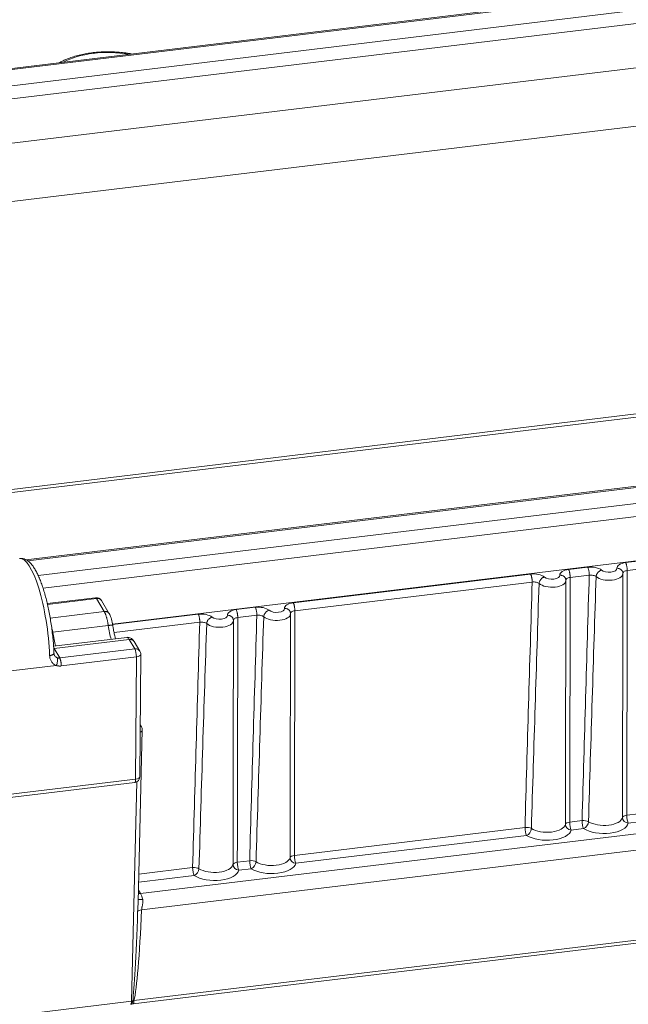
# Model space of a CAD drawing. Units: millimetres. Extents: x 3451 to 4193, y 481 to 1006.
# Drawn here: x 3572 to 3622, y 544 to 626 of the extents above; entities that cross this region are included whole.
import ezdxf

# ---------------------------------------------------------------- set-up
doc = ezdxf.new("R2010")
doc.units = ezdxf.units.MM
doc.header["$LTSCALE"] = 65.395
doc.layers.add('1', color=7, linetype='CONTINUOUS', true_color=0xffffff)

msp = doc.modelspace()

# ---------------------------------------------------------------- linework, layer by layer
at = {"layer": '1', "color": 0, "linetype": 'Continuous', "lineweight": 20}
for p, q in [((3631.525, 628.884), (3529.759, 616.596)), ((3631.636, 628.793), (3529.786, 616.495)), ((3530.513, 615.242), (3632.381, 627.542)), ((3530.719, 614.168), (3632.586, 626.469)), ((3632.746, 622.794), (3530.461, 610.443)), ((3632.508, 622.779), (3530.641, 610.478)), ((3626.901, 617.241), (3535.584, 606.215)), ((3546.464, 583.294), (3628.598, 593.211)), ((3546.473, 583.546), (3628.6, 593.463)), ((3639.979, 588.833), (3572.269, 580.657)), ((3639.855, 588.713), (3572.421, 580.571)), ((3573.299, 579.336), (3639.27, 587.302)), ((3573.701, 578.286), (3639.124, 586.186)), ((3631.729, 581.612), (3579.488, 575.304)), ((3622.209, 580.418), (3630.513, 581.421)), ((3630.642, 580.758), (3622.337, 579.755)), ((3617.458, 579.844), (3619.049, 580.037)), ((3594.531, 577.076), (3614.298, 579.463)), ((3619.178, 579.373), (3617.587, 579.181)), ((3621.972, 575.096), (3621.977, 579.493)), ((3614.427, 578.8), (3594.66, 576.413)), ((3617.221, 574.523), (3617.227, 578.92)), ((3578.076, 577.492), (3574.05, 577.006)), ((3578.145, 577.435), (3574.066, 576.942)), ((3578.793, 576.345), (3578.145, 577.435)), ((3579.214, 576.162), (3578.565, 577.251)), ((3589.781, 576.502), (3591.372, 576.695)), ((3574.293, 575.802), (3578.793, 576.345)), ((3579.495, 575.26), (3586.621, 576.121)), ((3591.5, 576.031), (3589.91, 575.839)), ((3594.295, 571.754), (3594.3, 576.151)), ((3579.129, 575.18), (3574.514, 574.623)), ((3586.75, 575.458), (3579.609, 574.595)), ((3589.544, 571.181), (3589.55, 575.578)), ((3574.514, 574.623), (3574.505, 574.261)), ((3580.681, 574.193), (3574.575, 573.456)), ((3580.871, 574.019), (3574.616, 573.264)), ((3574.616, 573.264), (3575.086, 572.475)), ((3581.34, 573.231), (3580.871, 574.019)), ((3581.761, 573.047), (3581.291, 573.836)), ((3575.086, 572.475), (3581.34, 573.231)), ((3581.469, 572.567), (3575.214, 571.812)), ((3581.408, 562.383), (3581.469, 572.567)), ((3581.77, 562.604), (3581.831, 572.788)), ((3574.797, 571.85), (3570.333, 571.311)), ((3581.892, 566.751), (3581.796, 566.912)), ((3581.622, 552.151), (3581.962, 566.483)), ((3569.998, 560.742), (3581.329, 562.11)), ((3570.076, 561.014), (3581.408, 562.383)), ((3581.069, 543.878), (3581.503, 562.164)), ((3622.301, 559.38), (3627.296, 559.983)), ((3627.425, 559.32), (3622.43, 558.717)), ((3617.551, 558.807), (3618.581, 558.931)), ((3581.82, 552.855), (3627.957, 558.426)), ((3594.624, 556.038), (3613.83, 558.358)), ((3613.959, 557.694), (3594.753, 555.375)), ((3618.71, 558.268), (3617.68, 558.144)), ((3628.385, 557.112), (3581.907, 551.5)), ((3589.874, 555.465), (3590.904, 555.589)), ((3581.677, 554.475), (3586.153, 555.016)), ((3591.032, 554.926), (3590.003, 554.802)), ((3586.282, 554.352), (3581.661, 553.794)), ((3581.645, 553.148), (3581.82, 552.855)), ((3581.27, 543.934), (3628.747, 549.667)), ((3581.192, 543.665), (3628.669, 549.398)), ((3562.853, 541.679), (3581.069, 543.878)), ((3581.04, 543.64), (3581.22, 543.672))]:
    msp.add_line(p, q, dxfattribs=at)
for centre, start, end in [((3578.135, 576.995), 30.77083, 96.88506), ((3581.331, 572.791), 359.65335, 30.77083), ((3581.462, 566.495), 358.64049, 30.77083), ((3581.27, 562.607), 276.88506, 359.65335), ((3580.931, 544.126), 276.88506, 283.26664)]:
    msp.add_arc(centre, 0.5, start, end, dxfattribs=at)
for centre, major_axis, ratio, start_param, end_param in [((3579.285, 620.474), (-5.089, 0.108), 0.477279, 4.413501, 5.590551), ((3572.543, 574.576), (0.791, -6.179), 0.247133, 1.227832, 3.139768), ((3620.797, 579.945), (-0.69, 0.015), 0.477279, 0.522308, 3.198559), ((3616.046, 579.371), (-0.69, 0.015), 0.477279, 0.522308, 3.198559), ((3620.788, 579.513), (1.189, -0.025), 0.477279, 3.6639, 6.292649), ((3616.037, 578.939), (1.189, -0.025), 0.477279, 3.6639, 6.292649), ((3578.135, 576.995), (-0.06, 0.496), 0.250976, 5.767582, 6.283186), ((3578.135, 576.995), (-0.43, -0.256), 0.84215, 3.141615, 4.228278), ((3593.12, 576.603), (-0.69, 0.015), 0.477279, 0.522308, 3.198559), ((3588.369, 576.029), (-0.69, 0.015), 0.477279, 0.522308, 3.198559), ((3593.111, 576.171), (1.189, -0.025), 0.477279, 3.6639, 6.292649), ((3579.75, 575.446), (0.342, -2.628), 0.246005, 4.78192, 5.247221), ((3588.36, 575.597), (1.189, -0.025), 0.477279, 3.6639, 6.292649), ((3575.137, 574.889), (0.338, -2.628), 0.246796, 4.782276, 5.247595), ((3581.331, 572.791), (-0.43, -0.256), 0.84215, 3.141615, 4.228278), ((3581.331, 572.791), (0.06, -0.496), 0.250976, 1.072646, 2.625989), ((3581.331, 572.791), (0.5, -0.003), 0.464681, 4.995003, 6.283176), ((3581.462, 566.495), (-0.43, -0.256), 0.84215, 3.141615, 3.481365), ((3581.462, 566.495), (-0.5, 0.012), 0.510369, 2.303583, 3.14158), ((3581.27, 562.607), (-0.5, 0.003), 0.464681, 1.85341, 3.141584), ((3581.27, 562.607), (0.06, -0.496), 0.250976, 0.000007, 1.072646), ((3622.44, 559.156), (0.5, -0.001), 0.465418, 1.851899, 3.034433), ((3622.44, 559.156), (-0.06, 0.496), 0.250976, 1.072646, 2.625989), ((3615.61, 558.717), (-1.591, 0.034), 0.477279, 0.677695, 3.043172), ((3617.689, 558.583), (0.5, -0.001), 0.465418, 1.851899, 3.034433), ((3617.689, 558.583), (-0.487, 0.112), 0.874499, 0.196435, 1.749778), ((3617.689, 558.583), (-0.06, 0.496), 0.250976, 1.072646, 2.625989), ((3618.719, 558.707), (-0.06, 0.496), 0.250976, 1.072646, 2.625989), ((3618.719, 558.707), (0.5, -0.014), 0.459535, 0.681092, 1.863626), ((3618.719, 558.707), (0.264, 0.425), 0.684565, 3.85544, 5.408783), ((3620.352, 558.859), (2.091, -0.044), 0.477279, 3.819288, 6.184764), ((3620.361, 559.291), (-1.591, 0.034), 0.477279, 0.677695, 3.043172), ((3622.44, 559.156), (-0.487, 0.112), 0.874499, 0.196435, 1.749778), ((3613.968, 558.134), (-0.06, 0.496), 0.250976, 1.072646, 2.625989), ((3613.968, 558.134), (0.5, -0.014), 0.459535, 0.681092, 1.863626), ((3613.968, 558.134), (0.264, 0.425), 0.684565, 3.85544, 5.408783), ((3615.601, 558.286), (2.091, -0.044), 0.477279, 3.819288, 6.184764), ((3594.762, 555.814), (0.5, -0.001), 0.465418, 1.851899, 3.034433), ((3594.762, 555.814), (-0.06, 0.496), 0.250976, 1.072646, 2.625989), ((3587.933, 555.375), (-1.591, 0.034), 0.477279, 0.677695, 3.043172), ((3590.012, 555.241), (-0.487, 0.112), 0.874499, 0.196435, 1.749778), ((3590.012, 555.241), (0.5, -0.001), 0.465418, 1.851899, 3.034433), ((3590.012, 555.241), (-0.06, 0.496), 0.250976, 1.072646, 2.625989), ((3591.042, 555.365), (-0.06, 0.496), 0.250976, 1.072646, 2.625989), ((3591.042, 555.365), (0.5, -0.014), 0.459535, 0.681092, 1.863626), ((3591.042, 555.365), (0.264, 0.425), 0.684565, 3.85544, 5.408783), ((3592.674, 555.517), (2.091, -0.044), 0.477279, 3.819288, 6.184764), ((3592.684, 555.949), (-1.591, 0.034), 0.477279, 0.677695, 3.043172), ((3594.762, 555.814), (-0.487, 0.112), 0.874499, 0.196435, 1.749778), ((3586.291, 554.792), (0.06, -0.496), 0.250976, 4.214239, 5.767582), ((3586.291, 554.792), (0.5, -0.014), 0.459535, 0.681092, 1.863626), ((3586.291, 554.792), (0.264, 0.425), 0.684565, 3.85544, 5.408783), ((3587.924, 554.944), (2.091, -0.044), 0.477279, 3.819288, 6.184764), ((3581.829, 553.294), (0.43, 0.256), 0.84215, 3.839787, 4.228278), ((3581.814, 551.978), (0.132, -0.991), 0.244696, 1.932904, 2.62312), ((3582.089, 552.55), (0.488, 0.11), 0.344104, 3.402045, 4.439682), ((3581.366, 562.463), (-0.309, -18.989), 0.025247, 0.211772, 0.947182), ((3581.228, 562.691), (-0.176, -19.237), 0.049899, 0.224356, 0.950402), ((3582.045, 551.272), (0.499, -0.022), 0.463628, 1.871461, 2.815735), ((3580.931, 544.126), (-0.06, 0.496), 0.250976, 3.141594, 4.15967), ((3580.931, 544.126), (-0.5, 0.012), 0.510369, 1.861559, 2.070062)]:
    msp.add_ellipse(centre, major_axis=major_axis, ratio=ratio, start_param=start_param, end_param=end_param, dxfattribs=at)
for points, knots in [([(3581.048, 622.792), (3580.984, 622.804), (3580.745, 622.845), (3580.323, 622.903), (3579.778, 622.95), (3579.228, 622.97), (3578.679, 622.962), (3578.136, 622.928), (3577.604, 622.867), (3577.086, 622.779), (3576.589, 622.665), (3576.117, 622.526), (3575.673, 622.362), (3575.337, 622.207), (3575.15, 622.106), (3575.093, 622.074)], [0, 0, 0, 0, 0.030981, 0.115216, 0.19932, 0.283357, 0.367387, 0.451458, 0.535627, 0.61996, 0.704527, 0.789408, 0.874682, 0.960419, 1, 1, 1, 1]), ([(3620.196, 579.793), (3620.086, 579.888), (3619.912, 579.965), (3619.496, 580.053), (3619.265, 580.063), (3619.049, 580.037)], [0, 0, 0, 0, 0.5, 0.5, 1, 1, 1, 1]), ([(3619.178, 579.373), (3619.178, 579.402), (3619.178, 579.432), (3619.175, 579.494), (3619.173, 579.526), (3619.167, 579.59), (3619.163, 579.622), (3619.154, 579.686), (3619.149, 579.718), (3619.137, 579.779), (3619.13, 579.808), (3619.116, 579.865), (3619.108, 579.891), (3619.092, 579.941), (3619.084, 579.963), (3619.067, 580.004), (3619.058, 580.022), (3619.049, 580.037)], [0, 0, 0, 0, 0.125, 0.125, 0.25, 0.25, 0.375, 0.375, 0.5, 0.5, 0.625, 0.625, 0.75, 0.75, 0.875, 0.875, 1, 1, 1, 1]), ([(3622.337, 579.755), (3622.338, 579.784), (3622.337, 579.814), (3622.335, 579.876), (3622.333, 579.907), (3622.327, 579.971), (3622.323, 580.004), (3622.314, 580.068), (3622.309, 580.099), (3622.297, 580.16), (3622.29, 580.19), (3622.276, 580.246), (3622.268, 580.273), (3622.252, 580.322), (3622.244, 580.345), (3622.226, 580.385), (3622.218, 580.403), (3622.209, 580.418)], [0, 0, 0, 0, 0.125, 0.125, 0.25, 0.25, 0.375, 0.375, 0.5, 0.5, 0.625, 0.625, 0.75, 0.75, 0.875, 0.875, 1, 1, 1, 1]), ([(3615.445, 579.219), (3615.335, 579.315), (3615.161, 579.391), (3614.745, 579.479), (3614.514, 579.489), (3614.298, 579.463)], [0, 0, 0, 0, 0.5, 0.5, 1, 1, 1, 1]), ([(3614.427, 578.8), (3614.427, 578.828), (3614.427, 578.858), (3614.424, 578.92), (3614.422, 578.952), (3614.416, 579.016), (3614.413, 579.049), (3614.403, 579.112), (3614.398, 579.144), (3614.386, 579.205), (3614.38, 579.235), (3614.365, 579.291), (3614.358, 579.318), (3614.342, 579.367), (3614.333, 579.39), (3614.316, 579.43), (3614.307, 579.448), (3614.298, 579.463)], [0, 0, 0, 0, 0.125, 0.125, 0.25, 0.25, 0.375, 0.375, 0.5, 0.5, 0.625, 0.625, 0.75, 0.75, 0.875, 0.875, 1, 1, 1, 1]), ([(3617.226, 578.947), (3617.226, 578.975), (3617.222, 579.003), (3617.21, 579.059), (3617.201, 579.086), (3617.176, 579.138), (3617.161, 579.163), (3617.126, 579.21), (3617.105, 579.232), (3617.06, 579.271), (3617.035, 579.289), (3616.982, 579.32), (3616.953, 579.333), (3616.894, 579.354), (3616.863, 579.362), (3616.8, 579.373), (3616.768, 579.375), (3616.735, 579.375)], [0, 0, 0, 0, 0.125, 0.125, 0.25, 0.25, 0.375, 0.375, 0.5, 0.5, 0.625, 0.625, 0.75, 0.75, 0.875, 0.875, 1, 1, 1, 1]), ([(3617.226, 578.947), (3617.223, 578.973), (3617.23, 579), (3617.261, 579.05), (3617.286, 579.074), (3617.351, 579.116), (3617.391, 579.135), (3617.482, 579.164), (3617.533, 579.175), (3617.587, 579.181)], [0, 0, 0, 0, 0.25, 0.25, 0.5, 0.5, 0.75, 0.75, 1, 1, 1, 1]), ([(3617.587, 579.181), (3617.585, 575.786), (3617.581, 572.391), (3617.568, 565.599), (3617.56, 562.203), (3617.551, 558.807)], [0, 0, 0, 0, 0.5, 0.5, 1, 1, 1, 1]), ([(3618.581, 558.931), (3618.677, 562.338), (3618.774, 565.745), (3618.973, 572.559), (3619.074, 575.966), (3619.178, 579.373)], [0, 0, 0, 0, 0.5, 0.5, 1, 1, 1, 1]), ([(3619.751, 579.252), (3619.64, 575.851), (3619.531, 572.449), (3619.318, 565.646), (3619.214, 562.243), (3619.111, 558.841)], [0, 0, 0, 0, 0.5, 0.5, 1, 1, 1, 1]), ([(3619.178, 579.373), (3619.231, 579.38), (3619.287, 579.382), (3619.399, 579.377), (3619.454, 579.37), (3619.557, 579.348), (3619.605, 579.333), (3619.688, 579.297), (3619.724, 579.275), (3619.751, 579.252)], [0, 0, 0, 0, 0.25, 0.25, 0.5, 0.5, 0.75, 0.75, 1, 1, 1, 1]), ([(3621.976, 579.52), (3621.973, 579.547), (3621.98, 579.573), (3622.012, 579.624), (3622.037, 579.648), (3622.102, 579.69), (3622.142, 579.708), (3622.233, 579.738), (3622.284, 579.748), (3622.337, 579.755)], [0, 0, 0, 0, 0.25, 0.25, 0.5, 0.5, 0.75, 0.75, 1, 1, 1, 1]), ([(3622.337, 579.755), (3622.336, 576.36), (3622.331, 572.964), (3622.319, 566.173), (3622.311, 562.777), (3622.301, 559.38)], [0, 0, 0, 0, 0.5, 0.5, 1, 1, 1, 1]), ([(3613.83, 558.358), (3613.926, 561.764), (3614.024, 565.171), (3614.222, 571.985), (3614.323, 575.392), (3614.427, 578.8)], [0, 0, 0, 0, 0.5, 0.5, 1, 1, 1, 1]), ([(3615.001, 578.678), (3614.889, 575.277), (3614.781, 571.876), (3614.568, 565.072), (3614.463, 561.67), (3614.361, 558.267)], [0, 0, 0, 0, 0.5, 0.5, 1, 1, 1, 1]), ([(3614.427, 578.8), (3614.481, 578.806), (3614.537, 578.808), (3614.648, 578.804), (3614.703, 578.797), (3614.806, 578.775), (3614.854, 578.76), (3614.938, 578.723), (3614.973, 578.702), (3615.001, 578.678)], [0, 0, 0, 0, 0.25, 0.25, 0.5, 0.5, 0.75, 0.75, 1, 1, 1, 1]), ([(3592.519, 576.451), (3592.408, 576.546), (3592.235, 576.623), (3591.819, 576.711), (3591.588, 576.721), (3591.372, 576.695)], [0, 0, 0, 0, 0.5, 0.5, 1, 1, 1, 1]), ([(3591.5, 576.031), (3591.501, 576.06), (3591.5, 576.09), (3591.498, 576.152), (3591.496, 576.184), (3591.49, 576.248), (3591.486, 576.28), (3591.477, 576.344), (3591.472, 576.376), (3591.46, 576.437), (3591.453, 576.467), (3591.439, 576.523), (3591.431, 576.549), (3591.415, 576.599), (3591.407, 576.621), (3591.389, 576.662), (3591.38, 576.68), (3591.372, 576.695)], [0, 0, 0, 0, 0.125, 0.125, 0.25, 0.25, 0.375, 0.375, 0.5, 0.5, 0.625, 0.625, 0.75, 0.75, 0.875, 0.875, 1, 1, 1, 1]), ([(3594.531, 577.076), (3594.315, 577.05), (3594.126, 576.989), (3593.864, 576.819), (3593.798, 576.714), (3593.809, 576.607)], [0, 0, 0, 0, 0.5, 0.5, 1, 1, 1, 1]), ([(3578.793, 576.345), (3578.825, 576.349), (3578.856, 576.35), (3578.917, 576.346), (3578.947, 576.342), (3579.004, 576.327), (3579.032, 576.317), (3579.083, 576.291), (3579.107, 576.276), (3579.151, 576.241), (3579.17, 576.222), (3579.197, 576.188), (3579.206, 576.175), (3579.214, 576.161)], [0, 0, 0, 0, 0.179332, 0.179332, 0.358664, 0.358664, 0.537996, 0.537996, 0.717328, 0.717328, 0.89666, 0.89666, 1, 1, 1, 1]), ([(3579.129, 575.18), (3579.124, 575.213), (3579.115, 575.278), (3579.098, 575.374), (3579.081, 575.468), (3579.062, 575.559), (3579.042, 575.647), (3579.022, 575.731), (3579.001, 575.812), (3578.979, 575.888), (3578.956, 575.961), (3578.934, 576.029), (3578.91, 576.094), (3578.887, 576.153), (3578.864, 576.208), (3578.84, 576.259), (3578.817, 576.305), (3578.801, 576.332), (3578.793, 576.345)], [0, 0, 0, 0, 0.067727, 0.134756, 0.201089, 0.266725, 0.331664, 0.395907, 0.459452, 0.5223, 0.584452, 0.645907, 0.706664, 0.766725, 0.826089, 0.884756, 0.942727, 1, 1, 1, 1]), ([(3579.505, 575.195), (3579.498, 575.24), (3579.477, 575.371), (3579.433, 575.584), (3579.367, 575.82), (3579.294, 576.012), (3579.237, 576.123), (3579.211, 576.167)], [0, 0, 0, 0, 0.118635, 0.345966, 0.57787, 0.821519, 1, 1, 1, 1]), ([(3587.768, 575.877), (3587.658, 575.973), (3587.484, 576.049), (3587.068, 576.137), (3586.837, 576.147), (3586.621, 576.121)], [0, 0, 0, 0, 0.5, 0.5, 1, 1, 1, 1]), ([(3586.75, 575.458), (3586.75, 575.486), (3586.75, 575.516), (3586.747, 575.578), (3586.745, 575.61), (3586.739, 575.674), (3586.735, 575.707), (3586.726, 575.77), (3586.721, 575.802), (3586.709, 575.863), (3586.702, 575.893), (3586.688, 575.949), (3586.681, 575.976), (3586.665, 576.025), (3586.656, 576.048), (3586.639, 576.088), (3586.63, 576.106), (3586.621, 576.121)], [0, 0, 0, 0, 0.125, 0.125, 0.25, 0.25, 0.375, 0.375, 0.5, 0.5, 0.625, 0.625, 0.75, 0.75, 0.875, 0.875, 1, 1, 1, 1]), ([(3587.323, 575.336), (3587.324, 575.364), (3587.328, 575.394), (3587.341, 575.452), (3587.351, 575.482), (3587.374, 575.539), (3587.388, 575.568), (3587.421, 575.623), (3587.44, 575.649), (3587.481, 575.699), (3587.503, 575.723), (3587.551, 575.766), (3587.576, 575.786), (3587.629, 575.82), (3587.656, 575.835), (3587.712, 575.86), (3587.74, 575.87), (3587.768, 575.877)], [0, 0, 0, 0, 0.125, 0.125, 0.25, 0.25, 0.375, 0.375, 0.5, 0.5, 0.625, 0.625, 0.75, 0.75, 0.875, 0.875, 1, 1, 1, 1]), ([(3589.781, 576.502), (3589.565, 576.476), (3589.375, 576.416), (3589.113, 576.245), (3589.048, 576.141), (3589.058, 576.033)], [0, 0, 0, 0, 0.5, 0.5, 1, 1, 1, 1]), ([(3589.548, 575.605), (3589.546, 575.631), (3589.553, 575.658), (3589.584, 575.708), (3589.609, 575.732), (3589.674, 575.774), (3589.714, 575.793), (3589.805, 575.822), (3589.856, 575.833), (3589.91, 575.839)], [0, 0, 0, 0, 0.25, 0.25, 0.5, 0.5, 0.75, 0.75, 1, 1, 1, 1]), ([(3589.91, 575.839), (3589.91, 575.868), (3589.91, 575.898), (3589.907, 575.96), (3589.905, 575.992), (3589.899, 576.056), (3589.895, 576.088), (3589.886, 576.152), (3589.881, 576.184), (3589.869, 576.245), (3589.862, 576.274), (3589.848, 576.331), (3589.84, 576.357), (3589.824, 576.407), (3589.816, 576.429), (3589.799, 576.47), (3589.79, 576.487), (3589.781, 576.502)], [0, 0, 0, 0, 0.125, 0.125, 0.25, 0.25, 0.375, 0.375, 0.5, 0.5, 0.625, 0.625, 0.75, 0.75, 0.875, 0.875, 1, 1, 1, 1]), ([(3589.91, 575.839), (3589.908, 572.444), (3589.904, 569.049), (3589.891, 562.257), (3589.883, 558.861), (3589.874, 555.465)], [0, 0, 0, 0, 0.5, 0.5, 1, 1, 1, 1]), ([(3590.904, 555.589), (3590.999, 558.996), (3591.097, 562.403), (3591.296, 569.217), (3591.397, 572.624), (3591.5, 576.031)], [0, 0, 0, 0, 0.5, 0.5, 1, 1, 1, 1]), ([(3592.074, 575.91), (3591.963, 572.509), (3591.854, 569.107), (3591.641, 562.304), (3591.537, 558.901), (3591.434, 555.499)], [0, 0, 0, 0, 0.5, 0.5, 1, 1, 1, 1]), ([(3591.5, 576.031), (3591.554, 576.038), (3591.61, 576.04), (3591.721, 576.035), (3591.776, 576.028), (3591.88, 576.006), (3591.928, 575.991), (3592.011, 575.955), (3592.047, 575.933), (3592.074, 575.91)], [0, 0, 0, 0, 0.25, 0.25, 0.5, 0.5, 0.75, 0.75, 1, 1, 1, 1]), ([(3592.074, 575.91), (3592.075, 575.938), (3592.079, 575.967), (3592.092, 576.026), (3592.101, 576.055), (3592.124, 576.113), (3592.139, 576.142), (3592.171, 576.197), (3592.19, 576.223), (3592.231, 576.273), (3592.254, 576.297), (3592.301, 576.34), (3592.327, 576.359), (3592.379, 576.394), (3592.407, 576.409), (3592.462, 576.434), (3592.491, 576.444), (3592.519, 576.451)], [0, 0, 0, 0, 0.125, 0.125, 0.25, 0.25, 0.375, 0.375, 0.5, 0.5, 0.625, 0.625, 0.75, 0.75, 0.875, 0.875, 1, 1, 1, 1]), ([(3594.299, 576.178), (3594.296, 576.205), (3594.303, 576.231), (3594.335, 576.282), (3594.36, 576.306), (3594.424, 576.348), (3594.465, 576.366), (3594.556, 576.396), (3594.607, 576.406), (3594.66, 576.413)], [0, 0, 0, 0, 0.25, 0.25, 0.5, 0.5, 0.75, 0.75, 1, 1, 1, 1]), ([(3594.66, 576.413), (3594.658, 573.018), (3594.654, 569.622), (3594.642, 562.831), (3594.634, 559.435), (3594.624, 556.038)], [0, 0, 0, 0, 0.5, 0.5, 1, 1, 1, 1]), ([(3574.436, 574.887), (3574.442, 574.874), (3574.448, 574.861), (3574.469, 574.812), (3574.481, 574.775), (3574.501, 574.7), (3574.508, 574.662), (3574.514, 574.623)], [0, 0, 0, 0, 0.160149, 0.160149, 0.580075, 0.580075, 1, 1, 1, 1]), ([(3579.129, 575.18), (3579.16, 575.184), (3579.191, 575.188), (3579.249, 575.194), (3579.277, 575.197), (3579.329, 575.202), (3579.353, 575.204), (3579.397, 575.207), (3579.416, 575.208), (3579.449, 575.209), (3579.463, 575.209), (3579.485, 575.208), (3579.493, 575.207), (3579.502, 575.205), (3579.504, 575.203), (3579.504, 575.202)], [0, 0, 0, 0, 0.149265, 0.149265, 0.29853, 0.29853, 0.447795, 0.447795, 0.597059, 0.597059, 0.746324, 0.746324, 0.895589, 0.895589, 1, 1, 1, 1]), ([(3579.727, 574.075), (3579.715, 574.122), (3579.675, 574.285), (3579.61, 574.577), (3579.546, 574.924), (3579.512, 575.148), (3579.498, 575.243)], [0, 0, 0, 0, 0.13223, 0.449058, 0.768119, 1, 1, 1, 1]), ([(3586.153, 555.016), (3586.249, 558.422), (3586.346, 561.829), (3586.545, 568.643), (3586.646, 572.05), (3586.75, 575.458)], [0, 0, 0, 0, 0.5, 0.5, 1, 1, 1, 1]), ([(3587.323, 575.336), (3587.212, 571.935), (3587.103, 568.534), (3586.89, 561.73), (3586.786, 558.328), (3586.683, 554.925)], [0, 0, 0, 0, 0.5, 0.5, 1, 1, 1, 1]), ([(3586.75, 575.458), (3586.803, 575.464), (3586.86, 575.466), (3586.971, 575.462), (3587.026, 575.455), (3587.129, 575.433), (3587.177, 575.418), (3587.261, 575.381), (3587.296, 575.36), (3587.323, 575.336)], [0, 0, 0, 0, 0.25, 0.25, 0.5, 0.5, 0.75, 0.75, 1, 1, 1, 1]), ([(3621.956, 565.302), (3621.959, 566.652), (3621.961, 568.003), (3621.967, 571.27), (3621.97, 573.186), (3621.972, 575.101)], [0, 0, 0, 0, 0.41347, 0.41347, 1, 1, 1, 1]), ([(3581.295, 573.829), (3581.275, 573.864), (3581.226, 573.938), (3581.133, 574.041), (3581.006, 574.133), (3580.854, 574.186), (3580.733, 574.205), (3580.671, 574.189), (3580.663, 574.187)], [0, 0, 0, 0, 0.175852, 0.383171, 0.579362, 0.77437, 0.970815, 1, 1, 1, 1]), ([(3580.871, 574.019), (3580.848, 574.058), (3580.825, 574.09), (3580.78, 574.142), (3580.758, 574.162), (3580.714, 574.187), (3580.693, 574.193), (3580.67, 574.192), (3580.668, 574.191), (3580.665, 574.191)], [0, 0, 0, 0, 0.32166, 0.32166, 0.64332, 0.64332, 0.964979, 0.964979, 1, 1, 1, 1]), ([(3617.206, 564.728), (3617.208, 566.079), (3617.211, 567.43), (3617.216, 570.696), (3617.219, 572.612), (3617.221, 574.528)], [0, 0, 0, 0, 0.41347, 0.41347, 1, 1, 1, 1]), ([(3574.797, 571.85), (3574.757, 571.867), (3574.676, 571.901), (3574.534, 572.001), (3574.39, 572.162), (3574.276, 572.403), (3574.257, 572.586), (3574.247, 572.679)], [0, 0, 0, 0, 0.1238, 0.250349, 0.500467, 0.74814, 1, 1, 1, 1]), ([(3574.66, 572.678), (3574.649, 572.691), (3574.625, 572.732), (3574.612, 572.798), (3574.61, 572.847), (3574.61, 572.853)], [0, 0, 0, 0, 0.319782, 0.913461, 1, 1, 1, 1]), ([(3574.796, 571.851), (3574.821, 571.906), (3574.868, 572.012), (3574.907, 572.178), (3574.918, 572.317), (3574.907, 572.425), (3574.886, 572.472), (3574.876, 572.495)], [0, 0, 0, 0, 0.236852, 0.455305, 0.655335, 0.83691, 1, 1, 1, 1]), ([(3574.877, 572.495), (3574.89, 572.491), (3574.916, 572.483), (3574.958, 572.475), (3575, 572.472), (3575.043, 572.471), (3575.071, 572.474), (3575.086, 572.475)], [0, 0, 0, 0, 0.202778, 0.404165, 0.604163, 0.802774, 1, 1, 1, 1]), ([(3575.214, 571.812), (3575.215, 571.841), (3575.214, 571.871), (3575.212, 571.933), (3575.21, 571.965), (3575.204, 572.029), (3575.2, 572.061), (3575.191, 572.125), (3575.186, 572.156), (3575.174, 572.218), (3575.167, 572.247), (3575.153, 572.304), (3575.145, 572.33), (3575.129, 572.38), (3575.121, 572.402), (3575.103, 572.443), (3575.094, 572.46), (3575.086, 572.475)], [0, 0, 0, 0, 0.125, 0.125, 0.25, 0.25, 0.375, 0.375, 0.5, 0.5, 0.625, 0.625, 0.75, 0.75, 0.875, 0.875, 1, 1, 1, 1]), ([(3594.279, 561.96), (3594.282, 563.311), (3594.284, 564.661), (3594.29, 567.928), (3594.292, 569.844), (3594.295, 571.759)], [0, 0, 0, 0, 0.41347, 0.41347, 1, 1, 1, 1]), ([(3589.528, 561.386), (3589.531, 562.737), (3589.534, 564.088), (3589.539, 567.354), (3589.542, 569.27), (3589.544, 571.186)], [0, 0, 0, 0, 0.41347, 0.41347, 1, 1, 1, 1]), ([(3581.575, 551.368), (3581.578, 551.454), (3581.583, 551.542), (3581.592, 551.677), (3581.596, 551.723), (3581.603, 551.816), (3581.606, 551.862), (3581.612, 551.956), (3581.615, 552.004), (3581.619, 552.076), (3581.62, 552.1), (3581.621, 552.132), (3581.621, 552.141), (3581.622, 552.149)], [0, 0, 0, 0, 0.352462, 0.352462, 0.528693, 0.528693, 0.704923, 0.704923, 0.881154, 0.881154, 0.96927, 0.96927, 1, 1, 1, 1]), ([(3581.994, 552.359), (3582.002, 552.325), (3582.007, 552.29), (3582.011, 552.219), (3582.01, 552.183), (3582.006, 552.11), (3582.002, 552.073), (3581.991, 551.999), (3581.985, 551.963), (3581.971, 551.89), (3581.963, 551.853), (3581.952, 551.799), (3581.949, 551.781), (3581.942, 551.744), (3581.938, 551.726), (3581.928, 551.672), (3581.922, 551.637), (3581.913, 551.568), (3581.909, 551.534), (3581.907, 551.5)], [0, 0, 0, 0, 0.125, 0.125, 0.25, 0.25, 0.375, 0.375, 0.5, 0.5, 0.625, 0.625, 0.6875, 0.6875, 0.75, 0.75, 0.875, 0.875, 1, 1, 1, 1]), ([(3581.164, 543.898), (3581.16, 543.856), (3581.152, 543.766), (3581.107, 543.674), (3581.063, 543.643), (3581.04, 543.639)], [0, 0, 0, 0, 0.301183, 0.655103, 1, 1, 1, 1]), ([(3581.27, 543.934), (3581.27, 543.905), (3581.268, 543.877), (3581.264, 543.826), (3581.261, 543.803), (3581.253, 543.761), (3581.248, 543.742), (3581.237, 543.711), (3581.231, 543.698), (3581.217, 543.678), (3581.209, 543.672), (3581.199, 543.667), (3581.196, 543.666), (3581.193, 543.666)], [0, 0, 0, 0, 0.187297, 0.187297, 0.374593, 0.374593, 0.56189, 0.56189, 0.749186, 0.749186, 0.936483, 0.936483, 1, 1, 1, 1])]:
    msp.add_open_spline(points, degree=3, knots=knots, dxfattribs=at)
at = {"layer": '1', "color": 0, "linetype": 'Continuous', "lineweight": 20, "extrusion": (7.3e-15, 2.8e-15, -1)}
msp.add_open_spline([(3574.609, 572.85), (3574.606, 572.913), (3574.596, 573.157), (3574.569, 573.592), (3574.519, 574.155), (3574.456, 574.723), (3574.378, 575.289), (3574.288, 575.85), (3574.185, 576.399), (3574.071, 576.933), (3573.946, 577.448), (3573.811, 577.937), (3573.667, 578.399), (3573.515, 578.829), (3573.355, 579.225), (3573.187, 579.584), (3573.009, 579.905), (3572.818, 580.188), (3572.621, 580.414), (3572.42, 580.581), (3572.221, 580.693), (3572.017, 580.753), (3571.854, 580.771), (3571.767, 580.754), (3571.747, 580.749)], degree=3, knots=[0, 0, 0, 0, 0.017515, 0.067632, 0.117692, 0.167707, 0.217705, 0.26771, 0.317742, 0.36783, 0.418007, 0.468316, 0.518812, 0.569576, 0.620721, 0.672422, 0.724945, 0.77868, 0.834035, 0.879822, 0.919453, 0.955429, 0.989708, 1, 1, 1, 1], dxfattribs=at)
at = {"layer": '1', "color": 0, "linetype": 'Continuous', "lineweight": 20, "extrusion": (-1.048e-13, 1.805e-13, -1)}
msp.add_open_spline([(3617.458, 579.844), (3617.242, 579.818), (3617.052, 579.758), (3616.79, 579.587), (3616.725, 579.483), (3616.735, 579.375)], degree=3, knots=[0, 0, 0, 0, 0.5, 0.5, 1, 1, 1, 1], dxfattribs=at)
at = {"layer": '1', "color": 0, "linetype": 'Continuous', "lineweight": 20, "extrusion": (4.097e-13, 8.57e-14, -1)}
msp.add_open_spline([(3617.587, 579.181), (3617.587, 579.21), (3617.587, 579.24), (3617.584, 579.302), (3617.582, 579.334), (3617.576, 579.398), (3617.572, 579.43), (3617.563, 579.494), (3617.558, 579.526), (3617.546, 579.587), (3617.54, 579.616), (3617.525, 579.673), (3617.518, 579.699), (3617.502, 579.749), (3617.493, 579.771), (3617.476, 579.812), (3617.467, 579.829), (3617.458, 579.844)], degree=3, knots=[0, 0, 0, 0, 0.125, 0.125, 0.25, 0.25, 0.375, 0.375, 0.5, 0.5, 0.625, 0.625, 0.75, 0.75, 0.875, 0.875, 1, 1, 1, 1], dxfattribs=at)
at = {"layer": '1', "color": 0, "linetype": 'Continuous', "lineweight": 20, "extrusion": (2.5e-15, -4.3e-15, -1)}
msp.add_open_spline([(3622.209, 580.418), (3621.992, 580.392), (3621.803, 580.331), (3621.541, 580.161), (3621.475, 580.056), (3621.486, 579.949)], degree=3, knots=[0, 0, 0, 0, 0.5, 0.5, 1, 1, 1, 1], dxfattribs=at)
at = {"layer": '1', "color": 0, "linetype": 'Continuous', "lineweight": 20, "extrusion": (-1.03e-14, -1.29e-14, -1)}
msp.add_open_spline([(3621.976, 579.52), (3621.976, 579.549), (3621.973, 579.577), (3621.961, 579.632), (3621.951, 579.66), (3621.927, 579.712), (3621.912, 579.737), (3621.876, 579.783), (3621.856, 579.805), (3621.811, 579.845), (3621.786, 579.863), (3621.732, 579.893), (3621.704, 579.907), (3621.645, 579.928), (3621.614, 579.936), (3621.55, 579.946), (3621.518, 579.949), (3621.486, 579.949)], degree=3, knots=[0, 0, 0, 0, 0.125, 0.125, 0.25, 0.25, 0.375, 0.375, 0.5, 0.5, 0.625, 0.625, 0.75, 0.75, 0.875, 0.875, 1, 1, 1, 1], dxfattribs=at)
at = {"layer": '1', "color": 0, "linetype": 'Continuous', "lineweight": 20, "extrusion": (-2.84e-14, 2.49e-14, -1)}
msp.add_open_spline([(3615.001, 578.678), (3615.002, 578.706), (3615.005, 578.736), (3615.019, 578.794), (3615.028, 578.824), (3615.051, 578.881), (3615.065, 578.91), (3615.098, 578.965), (3615.117, 578.991), (3615.158, 579.041), (3615.18, 579.065), (3615.228, 579.108), (3615.253, 579.128), (3615.306, 579.162), (3615.333, 579.177), (3615.389, 579.202), (3615.417, 579.212), (3615.445, 579.219)], degree=3, knots=[0, 0, 0, 0, 0.125, 0.125, 0.25, 0.25, 0.375, 0.375, 0.5, 0.5, 0.625, 0.625, 0.75, 0.75, 0.875, 0.875, 1, 1, 1, 1], dxfattribs=at)
at = {"layer": '1', "color": 0, "linetype": 'Continuous', "lineweight": 20}
for points, degree in [([(3617.226, 578.923), (3617.224, 578.985)], 1), ([(3621.977, 579.497), (3621.974, 579.558)], 1), ([(3594.3, 576.155), (3594.297, 576.216)], 1), ([(3589.549, 575.581), (3589.547, 575.643)], 1), ([(3621.942, 559.183), (3621.948, 561.223), (3621.952, 563.262), (3621.956, 565.302)], 3), ([(3617.192, 558.609), (3617.197, 560.649), (3617.202, 562.689), (3617.206, 564.728)], 3), ([(3594.265, 555.841), (3594.27, 557.881), (3594.275, 559.92), (3594.279, 561.96)], 3), ([(3589.515, 555.267), (3589.52, 557.307), (3589.524, 559.347), (3589.528, 561.386)], 3), ([(3581.165, 543.897), (3581.197, 543.91), (3581.232, 543.923), (3581.27, 543.934)], 3)]:
    msp.add_open_spline(points, degree=degree, dxfattribs=at)
at = {"layer": '1', "color": 0, "linetype": 'Continuous', "lineweight": 20, "extrusion": (6.77e-14, -5.95e-14, -1)}
msp.add_open_spline([(3619.751, 579.252), (3619.752, 579.28), (3619.756, 579.309), (3619.769, 579.368), (3619.778, 579.397), (3619.802, 579.455), (3619.816, 579.484), (3619.849, 579.539), (3619.867, 579.565), (3619.908, 579.615), (3619.931, 579.639), (3619.979, 579.682), (3620.004, 579.701), (3620.057, 579.736), (3620.084, 579.751), (3620.139, 579.776), (3620.168, 579.786), (3620.196, 579.793)], degree=3, knots=[0, 0, 0, 0, 0.125, 0.125, 0.25, 0.25, 0.375, 0.375, 0.5, 0.5, 0.625, 0.625, 0.75, 0.75, 0.875, 0.875, 1, 1, 1, 1], dxfattribs=at)
at = {"layer": '1', "color": 0, "linetype": 'Continuous', "lineweight": 20, "extrusion": (5.5e-15, 6.9e-15, -1)}
msp.add_open_spline([(3594.299, 576.178), (3594.299, 576.207), (3594.296, 576.235), (3594.283, 576.29), (3594.274, 576.318), (3594.25, 576.37), (3594.235, 576.395), (3594.199, 576.441), (3594.179, 576.463), (3594.133, 576.503), (3594.109, 576.521), (3594.055, 576.551), (3594.027, 576.565), (3593.967, 576.586), (3593.936, 576.594), (3593.873, 576.604), (3593.841, 576.607), (3593.809, 576.607)], degree=3, knots=[0, 0, 0, 0, 0.125, 0.125, 0.25, 0.25, 0.375, 0.375, 0.5, 0.5, 0.625, 0.625, 0.75, 0.75, 0.875, 0.875, 1, 1, 1, 1], dxfattribs=at)
at = {"layer": '1', "color": 0, "linetype": 'Continuous', "lineweight": 20, "extrusion": (-4.41e-14, -9.2e-15, -1)}
msp.add_open_spline([(3594.66, 576.413), (3594.661, 576.442), (3594.66, 576.472), (3594.658, 576.534), (3594.656, 576.565), (3594.65, 576.629), (3594.646, 576.662), (3594.637, 576.726), (3594.631, 576.757), (3594.62, 576.818), (3594.613, 576.848), (3594.599, 576.904), (3594.591, 576.931), (3594.575, 576.98), (3594.567, 577.003), (3594.549, 577.043), (3594.54, 577.061), (3594.531, 577.076)], degree=3, knots=[0, 0, 0, 0, 0.125, 0.125, 0.25, 0.25, 0.375, 0.375, 0.5, 0.5, 0.625, 0.625, 0.75, 0.75, 0.875, 0.875, 1, 1, 1, 1], dxfattribs=at)
at = {"layer": '1', "color": 0, "linetype": 'Continuous', "lineweight": 20, "extrusion": (-2.26e-14, -2.85e-14, -1)}
msp.add_open_spline([(3589.548, 575.605), (3589.548, 575.633), (3589.545, 575.661), (3589.533, 575.717), (3589.524, 575.744), (3589.499, 575.796), (3589.484, 575.821), (3589.449, 575.868), (3589.428, 575.89), (3589.383, 575.929), (3589.358, 575.947), (3589.305, 575.978), (3589.276, 575.991), (3589.217, 576.012), (3589.186, 576.02), (3589.123, 576.031), (3589.09, 576.033), (3589.058, 576.033)], degree=3, knots=[0, 0, 0, 0, 0.125, 0.125, 0.25, 0.25, 0.375, 0.375, 0.5, 0.5, 0.625, 0.625, 0.75, 0.75, 0.875, 0.875, 1, 1, 1, 1], dxfattribs=at)
at = {"layer": '1', "color": 0, "linetype": 'Continuous', "lineweight": 20, "extrusion": (-0.00073287, -0.000107259, -1)}
msp.add_rational_spline([(3574.514, 574.623), (3574.514, 574.623), (3574.514, 574.623)], [0.499999940107, 0.500000059893, 0.499999940107], degree=2, dxfattribs=at)
at = {"layer": '1', "color": 0, "linetype": 'Continuous', "lineweight": 20, "extrusion": (-3.23e-14, -7.41e-14, -1)}
msp.add_open_spline([(3581.291, 573.835), (3581.283, 573.849), (3581.274, 573.862), (3581.248, 573.896), (3581.228, 573.916), (3581.185, 573.95), (3581.161, 573.966), (3581.109, 573.991), (3581.082, 574.001), (3581.024, 574.016), (3580.994, 574.021), (3580.933, 574.024), (3580.902, 574.023), (3580.871, 574.019)], degree=3, knots=[0, 0, 0, 0, 0.102757, 0.102757, 0.282205, 0.282205, 0.461654, 0.461654, 0.641103, 0.641103, 0.820551, 0.820551, 1, 1, 1, 1], dxfattribs=at)
at = {"layer": '1', "color": 0, "linetype": 'Continuous', "lineweight": 20, "extrusion": (-1.309e-13, 2.923e-13, -1)}
msp.add_open_spline([(3574.247, 572.679), (3574.278, 572.683), (3574.309, 572.688), (3574.367, 572.7), (3574.395, 572.707), (3574.446, 572.722), (3574.469, 572.73), (3574.512, 572.748), (3574.53, 572.758), (3574.562, 572.777), (3574.575, 572.788), (3574.595, 572.809), (3574.602, 572.82), (3574.608, 572.837), (3574.61, 572.845), (3574.609, 572.852)], degree=3, knots=[0, 0, 0, 0, 0.150049, 0.150049, 0.300098, 0.300098, 0.450146, 0.450146, 0.600195, 0.600195, 0.750244, 0.750244, 0.900293, 0.900293, 1, 1, 1, 1], dxfattribs=at)
at = {"layer": '1', "color": 0, "linetype": 'Continuous', "lineweight": 20, "extrusion": (-6.655e-13, -8.175e-13, -1)}
msp.add_open_spline([(3574.655, 572.675), (3574.662, 572.664), (3574.69, 572.62), (3574.756, 572.548), (3574.834, 572.514), (3574.877, 572.495)], degree=3, knots=[0, 0, 0, 0, 0.129599, 0.524957, 1, 1, 1, 1], dxfattribs=at)
at = {"layer": '1', "color": 0, "linetype": 'Continuous', "lineweight": 20}
msp.add_rational_spline([(3575.214, 571.812), (3575.069, 571.794), (3574.927, 571.807), (3574.797, 571.85), (3574.797, 571.85), (3574.797, 571.85)], [1, 0.983120985782, 0.983120985782, 1, 1, 1], degree=3, knots=[0, 0, 0, 0, 0.999936, 0.999936, 1, 1, 1, 1], dxfattribs=at)

doc.saveas('drawing.dxf')
